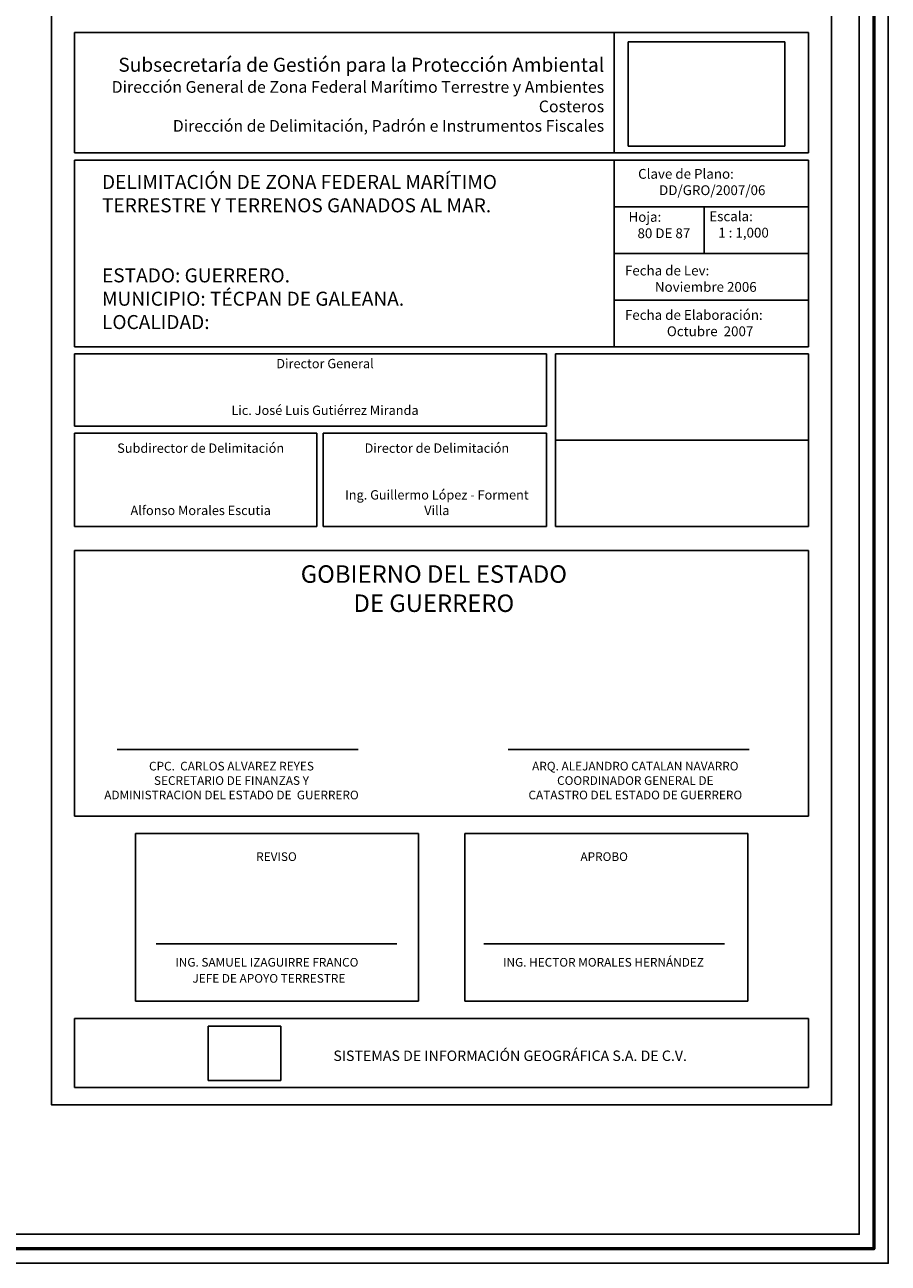
# Model space of a CAD drawing. Extents: x 322943 to 324193, y 1894915 to 1895725.
# Drawn here: x 324044 to 324193, y 1894915 to 1895129 of the extents above; entities that cross this region are included whole.
import ezdxf

# ---------------------------------------------------------------- set-up
doc = ezdxf.new("R2010")
doc.units = 0
doc.header["$MEASUREMENT"] = 0
doc.linetypes.add('CENTRO1', pattern=[0.44, 0.2, -0.08, 0.08, -0.08])
for name, color, linetype, lineweight in [('0CURVACERO', 4, 'Continuous', 9), ('margen', 7, 'Continuous', 53), ('margen interno', 7, 'Continuous', 25)]:
    doc.layers.add(name, color=color, linetype=linetype, lineweight=lineweight)
doc.layers.add('Pie_plano', color=7, linetype='Continuous')
doc.layers.add('textos', color=7, linetype='Continuous')
picture_1 = doc.add_image_def('image1.tif', size_in_pixel=(580, 432))
picture_2 = doc.add_image_def('image3.jpg', size_in_pixel=(2193, 1462))

# ---------------------------------------------------------------- blocks, each defined once
blk = doc.blocks.new('A$C52D01151')
for p, q in [((0.1, 24.62), (103, 24.62)), ((0.1, 0.06), (0.1, 24.62)), ((12.17, 24.59), (12.17, 0)), ((30.88, 24.59), (30.88, 0.13)), ((52.27, 24.59), (52.27, 0.13)), ((76.74, 24.59), (76.74, 0.13)), ((103, 24.62), (103, 0.06)), ((0.13, 18.85), (102.94, 18.85)), ((0, 14.17), (102.94, 14.17)), ((0.13, 9.49), (102.94, 9.49)), ((0.13, 4.81), (102.94, 4.81)), ((103, 0.06), (0.1, 0.06))]:
    blk.add_line(p, q)
at = {"layer": '0CURVACERO', "color": 0, "lineweight": 5, "ltscale": 0.05}
for p, q in [((103, 0.06), (103, 24.62)), ((0.1, 0.06), (103, 0.06))]:
    blk.add_line(p, q, dxfattribs=at)
at = {"layer": 'margen interno', "color": 0, "ltscale": 0.05}
for p, q in [((14.62, 52.98), (14.62, 79.65)), ((82.24, 79.65), (14.62, 79.65)), ((14.65, 79.65), (82.26, 79.65)), ((14.65, 52.98), (14.65, 79.65)), ((28.13, 52.98), (28.13, 79.69)), ((44.27, 52.98), (44.27, 79.69)), ((63.65, 52.98), (63.65, 79.69)), ((82.24, 52.98), (82.24, 79.65)), ((82.26, 79.65), (82.26, 52.98)), ((14.62, 74.85), (82.44, 74.85)), ((14.62, 70.74), (82.44, 70.74)), ((14.62, 67.22), (82.44, 67.22)), ((14.62, 63.25), (82.44, 63.25)), ((14.62, 59.88), (82.44, 59.88)), ((14.62, 56.36), (82.44, 56.36)), ((14.62, 52.98), (82.24, 52.98)), ((82.26, 52.98), (14.65, 52.98)), ((54.1, 52.98), (54.1, 52.98))]:
    blk.add_line(p, q, dxfattribs=at)
for s, p in [('VERT.', (3.35, 21.04)), ('X', (20.95, 20.79)), ('Y', (41.32, 20.82)), ('LATITUD', (60.22, 20.86)), ('LONGITUD', (84.8, 21.1)), ('COL2', (3.73, 15.8)), ('19° 14\' 39.99621" N', (53.29, 15.7)), ('636435.264', (15.49, 15.56)), ('2128384.411', (35.23, 15.53)), ('103° 42\' 06.77420" W', (78.08, 15.67)), ('TOL2', (3.73, 11.43)), ('432393.209', (15.49, 11.25)), ('2133399.158', (35.23, 11.28)), ('19° 17\' 35.64431" N', (53.5, 11.1)), ('99° 38\' 36.49337" W', (78.29, 11.14)), ('CAVA', (3.94, 6.2)), ('282870.641', (16.12, 6.37)), ('1913569.833', (35.44, 6.55)), ('17° 17\' 49.44436" N', (53.08, 6.26)), ('101° 02\' 33.89258" W', (78.11, 6.07)), ('PETA', (3.94, 1.24)), ('806970.195', (15.91, 1.52)), ('1991099.003', (35.35, 1.5)), ('17° 59\' 11.65899" N', (53.71, 1.76)), ('102° 06\' 05.48555" W', (78.11, 1.49))]:
    blk.add_text(s, height=1.4).set_placement(p)
at = {"layer": 'margen interno', "color": 0}
for s, p in [('BANCOS', (16.38, 76.37)), ('X', (35.76, 76.51)), ('Y', (53.08, 76.49)), ('ELEVACION', (65.56, 76.61)), ('6669', (17.41, 71.8)), ('243252.350', (29.3, 72.31)), ('1947737.969', (45.74, 72.28)), ('25.240', (68.35, 72.21)), ('6687', (17.41, 67.81)), ('267980.570', (29.3, 67.93)), ('1927181.209', (45.74, 68.44)), ('11.392', (68.79, 68.27)), ('6693', (17.26, 64.36)), ('275259.821', (29.15, 64.07)), ('1922460.305', (45.74, 64.53)), ('14.911', (68.79, 64.4)), ('6665', (17.12, 60.72)), ('237142.878', (29.01, 60.81)), ('1951959.382', (45.6, 60.74)), ('16.884', (68.35, 60.86)), ('A635', (16.82, 57.22)), ('205446.336', (28.86, 57.41)), ('1984484.910', (45.6, 57.09)), ('73.233', (67.76, 57.31)), ('4401', (16.82, 53.65)), ('796304.485', (29.01, 53.77)), ('1989394.664', (45.74, 53.6)), ('8.391', (69.38, 53.87))]:
    blk.add_text(s, height=1.6, dxfattribs=at).set_placement(p)
blk = doc.blocks.new('A$C722D532E')
at = {"linetype": 'Continuous'}
blk.add_blockref('A$C52D01151', (0, 0), dxfattribs=at)
blk = doc.blocks.new('A$C393B24C2')
blk.add_blockref('A$C722D532E', (0, 0))
blk = doc.blocks.new('A$C73F66CCE')
blk.add_line((0, 0, 8.08), (4.29, 0, 8.08))
at = {"layer": 'Pie_plano', "linetype": 'Continuous'}
blk.add_line((4.29, 0, 8.08), (43.75, 0, 8.08), dxfattribs=at)
blk = doc.blocks.new('A$C25827854')
at = {"layer": 'Pie_plano', "linetype": 'Continuous'}
blk.add_line((111.29, 0, 8.08), (67.53, 0, 8.08), dxfattribs=at)
at = {"linetype": 'Continuous'}
for name, p in [('A$C393B24C2', (0, 185.65)), ('A$C73F66CCE', (67.53, 14.95))]:
    blk.add_blockref(name, p, dxfattribs=at)
blk = doc.blocks.new('A$C05BB5DB2')
blk.add_blockref('A$C25827854', (0, 0))
blk = doc.blocks.new('A$C1A4823B8')
at = {"layer": 'Pie_plano', "linetype": 'Continuous'}
blk.add_line((42.99, 38.5), (9.39, 38.5), dxfattribs=at)
at = {"layer": 'Pie_plano', "linetype": 'CENTRO1', "insert": (11.23, 36.77, 0.94), "char_height": 1.6972, "width": 26.6944, "attachment_point": 1}
blk.add_mtext('{\\fCentury Gothic|b0|i0|c0|p34;Fecha de Elaboración:\\P              Octubre  2007}', dxfattribs=at)
blk = doc.blocks.new('A$C2F914D68')
at = {"linetype": 'Continuous'}
blk.add_blockref('A$C1A4823B8', (84.01, -31.11), dxfattribs=at)

msp = doc.modelspace()

# ---------------------------------------------------------------- linework, layer by layer
for p, q in [((324052.4, 1895107.02), (324052.4, 1895127.9)), ((324179.4, 1895107.02), (324179.4, 1895127.9)), ((324052.4, 1895073.48), (324052.4, 1895105.8)), ((324145.79, 1895105.8, 8.08), (324145.79, 1895073.48, 8.08)), ((324179.4, 1895073.48), (324179.4, 1895105.8)), ((324052.4, 1895059.74), (324052.4, 1895072.26)), ((324132.26, 1895072.26, 8.08), (324134.07, 1895072.26, 8.08)), ((324134.07, 1895072.26), (324134.07, 1895059.74)), ((324135.64, 1895072.26, 8.08), (324139.93, 1895072.26, 8.08)), ((324135.64, 1895072.26), (324135.64, 1895042.36)), ((324179.4, 1895042.36), (324179.4, 1895072.26)), ((324052.4, 1895042.36), (324052.4, 1895058.53)), ((324094.29, 1895058.5), (324094.29, 1895042.36)), ((324095.4, 1895058.53), (324095.4, 1895042.36)), ((324134.07, 1895058.53), (324134.07, 1895042.36))]:
    msp.add_line(p, q)
at = {"layer": 'margen', "flags": 128}
msp.add_lwpolyline([(322945.71, 1895722.33), (324190.71, 1895722.33), (324190.71, 1894917.33), (322945.71, 1894917.33)], close=True, dxfattribs=at)
at = {"layer": 'margen interno'}
for p, q in [((324183.4, 1895697.22), (324183.4, 1894942.22)), ((324052.4, 1894992.22), (324052.4, 1895038.22)), ((324052.4, 1895038.22), (324179.4, 1895038.22)), ((324179.4, 1894992.22), (324179.4, 1895038.22)), ((324052.4, 1894992.22), (324179.4, 1894992.22)), ((324062.91, 1894960.22), (324062.91, 1894989.22)), ((324062.91, 1894989.22), (324111.91, 1894989.22)), ((324111.91, 1894960.22), (324111.91, 1894989.22)), ((324119.91, 1894960.22), (324119.91, 1894989.22)), ((324119.91, 1894989.22), (324168.91, 1894989.22)), ((324168.91, 1894960.22), (324168.91, 1894989.22)), ((324062.91, 1894960.22), (324111.91, 1894960.22)), ((324119.91, 1894960.22), (324168.91, 1894960.22)), ((324052.4, 1894945.22), (324052.4, 1894957.22)), ((324052.4, 1894957.22), (324179.4, 1894957.22)), ((324179.4, 1894945.22), (324179.4, 1894957.22)), ((324052.4, 1894945.22), (324179.4, 1894945.22)), ((324183.4, 1894942.22), (324048.4, 1894942.22))]:
    msp.add_line(p, q, dxfattribs=at)
at = {"layer": 'margen interno', "flags": 128}
for points in [[(322943.21, 1895724.83), (324193.21, 1895724.83), (324193.21, 1894914.83), (322943.21, 1894914.83)], [(322948.21, 1895719.83), (324188.21, 1895719.83), (324188.21, 1894919.83), (322948.21, 1894919.83)], [(324048.4, 1895697.22), (324183.4, 1895697.22), (324183.4, 1894942.22), (324048.4, 1894942.22)]]:
    msp.add_lwpolyline(points, close=True, dxfattribs=at)
at = {"layer": 'Pie_plano', "linetype": 'Continuous'}
for p, q in [((324052.4, 1895127.9), (324179.4, 1895127.9, 8.08)), ((324145.79, 1895127.9, 8.08), (324145.79, 1895107.02, 8.08)), ((324179.4, 1895107.02, 8.08), (324052.4, 1895107.02, 8.08)), ((324052.4, 1895105.8, 8.08), (324133.21, 1895105.8, 8.08)), ((324133.21, 1895105.8, 8.08), (324145.79, 1895105.8, 8.08)), ((324145.79, 1895105.8, 8.08), (324179.4, 1895105.8, 8.08)), ((324179.4, 1895097.72), (324145.79, 1895097.72)), ((324161.35, 1895097.72), (324161.35, 1895089.64)), ((324179.4, 1895089.64), (324145.79, 1895089.64)), ((324179.4, 1895081.56), (324145.79, 1895081.56)), ((324133.21, 1895073.48, 8.08), (324052.4, 1895073.48, 8.08)), ((324145.79, 1895073.48, 8.08), (324133.21, 1895073.48, 8.08)), ((324179.4, 1895073.48, 8.08), (324145.79, 1895073.48, 8.08)), ((324052.4, 1895072.26, 8.08), (324132.26, 1895072.26, 8.08)), ((324139.93, 1895072.26, 8.08), (324179.4, 1895072.26, 8.08)), ((324134.07, 1895059.74, 8.08), (324052.4, 1895059.74, 8.08)), ((324052.4, 1895058.53, 8.08), (324094.29, 1895058.53, 8.08)), ((324095.4, 1895058.53, 8.08), (324134.07, 1895058.53, 8.08)), ((324094.29, 1895042.36, 8.08), (324052.4, 1895042.36, 8.08)), ((324134.07, 1895042.36, 8.08), (324095.4, 1895042.36, 8.08)), ((324179.4, 1895042.36, 8.08), (324135.64, 1895042.36, 8.08))]:
    msp.add_line(p, q, dxfattribs=at)
at = {"layer": 'textos'}
for p, q in [((324059.78, 1895003.77), (324101.46, 1895003.77)), ((324127.45, 1895003.77), (324169.13, 1895003.77)), ((324066.51, 1894970.11), (324108.19, 1894970.11)), ((324123.23, 1894970.11), (324164.9, 1894970.11))]:
    msp.add_line(p, q, dxfattribs=at)

# ---------------------------------------------------------------- block references
at = {"linetype": 'Continuous'}
for name, p in [('A$C2F914D68', (324052.4, 1895074.17)), ('A$C05BB5DB2', (324068.11, 1895042.36, -8.08))]:
    msp.add_blockref(name, p, dxfattribs=at)

# ---------------------------------------------------------------- texts
at = {"layer": 'Pie_plano', "linetype": 'CENTRO1'}
for s, insert, char_height, width, attachment_point in [('{\\fArial|b0|i0|c0|p34;Subsecretaría de Gestión para la Protección Ambiental\\P\\H0.8334x;Dirección General de Zona Federal Marítimo Terrestre y Ambientes Costeros\\PDirección de Delimitación, Padrón e Instrumentos Fiscales\\Ftxt.shx|c0;}', (324144.05, 1895123.5), 2.4245, 88.3158, 3), ('{\\fCentury Gothic|b0|i0|c0|p34;Clave de Plano:\\P       DD/GRO/2007/06}', (324149.92, 1895104.25, -8.08), 1.6972, 26.2946, 1), ('{\\fCentury Gothic|b0|i0|c0|p34;Escala:\\P   1 : 1,000}', (324162.24, 1895096.9, -8.08), 1.6972, 26.2946, 1), ('{\\fCentury Gothic|b0|i0|c0|p34;Hoja:\\P   80 DE 87}', (324148.26, 1895096.8, -8.08), 1.6972, 26.462, 1), ('{\\fCentury Gothic|b0|i0|c0|p34;Fecha de Lev:\\P          Noviembre 2006}', (324147.64, 1895087.51, 0.94), 1.6972, 26.6944, 1), ('{\\fCentury Gothic|b0|i0|c0|p34;Director General\\P\\P\\PLic. José Luis Gutiérrez Miranda}', (324095.73, 1895071.37), 1.6164, 73.8005, 2), ('{\\fCentury Gothic|b0|i0|c0|p34;Subdirector de Delimitación\\P\\P\\P\\PAlfonso Morales Escutia}', (324074.21, 1895056.73, 0.94), 1.6164, 36.4682, 2), ('\\fCentury Gothic|b0|i0|c0|p34;Director de Delimitación\\P\\P\\PIng. Guillermo López - Forment Villa', (324115.09, 1895056.73, 0.94), 1.6164, 36.4682, 2)]:
    msp.add_mtext(s, dxfattribs=dict(at, insert=insert, char_height=char_height, width=width, attachment_point=attachment_point))
at = {"layer": 'textos', "linetype": 'CENTRO1', "insert": (324057.13, 1895103.21), "char_height": 2.4245, "width": 86.8446, "attachment_point": 1}
msp.add_mtext('{\\fArial|b0|i0|c0|p34;DELIMITACIÓN DE ZONA FEDERAL MARÍTIMO TERRESTRE Y TERRENOS GANADOS AL MAR.\\P\\P\\PESTADO: GUERRERO.\\PMUNICIPIO: TÉCPAN DE GALEANA.\\PLOCALIDAD: }', dxfattribs=at)
at = {"layer": 'textos'}
for s, insert, char_height, attachment_point in [('{\\fTimes New Roman|b0|i0|c0|p18;GOBIERNO DEL ESTADO\\PDE GUERRERO}', (324114.57, 1895035.64), 3.027, 2), ('{\\fTimes New Roman|b0|i0|c0|p18;CPC.  \\fTimes New Roman|b1|i0|c0|p18;CARLOS ALVAREZ REYES\\fTimes New Roman|b0|i0|c0|p18;\\PSECRETARIO DE FINANZAS Y \\PADMINISTRACION DEL ESTADO DE  GUERRERO}', (324079.54, 1895001.63), 1.5, 2), ('{\\fTimes New Roman|b0|i0|c0|p18;ARQ. \\fTimes New Roman|b1|i0|c0|p18;ALEJANDRO CATALAN NAVARRO\\PCOORDINADOR GENERAL DE\\PCATASTRO DEL ESTADO DE GUERRERO}', (324149.44, 1895001.63), 1.5, 2), ('{\\fTimes New Roman|b0|i0|c0|p18;REVISO}', (324087.33, 1894985.21), 1.5, 5), ('{\\fTimes New Roman|b0|i0|c0|p18;APROBO}', (324144.05, 1894985.21), 1.5, 5), ('{\\fTimes New Roman|b0|i0|c0|p18;ING. SAMUEL IZAGUIRRE FRANCO}', (324069.82, 1894967.67), 1.5, 1), ('{\\fTimes New Roman|b0|i0|c0|p18;ING. HECTOR MORALES HERNÁNDEZ}', (324126.54, 1894967.67), 1.5, 1), ('{\\fTimes New Roman|b0|i0|c0|p18;JEFE DE APOYO TERRESTRE}', (324072.78, 1894964.89), 1.5, 1), ('{\\fTimes New Roman|b0|i0|c0|p18;SISTEMAS DE INFORMACIÓN GEOGRÁFICA S.A. DE C.V}.', (324097.18, 1894951.64), 1.8, 1)]:
    msp.add_mtext(s, dxfattribs=dict(at, insert=insert, char_height=char_height, attachment_point=attachment_point))

# ---------------------------------------------------------------- referenced raster images: frames only (the image files are external)
image = msp.add_image(picture_2, insert=(324148.23, 1895108.2), size_in_units=(27.08, 18.05))
image.dxf.flags = 7
image = msp.add_image(picture_1, insert=(324075.51, 1894946.46), size_in_units=(12.6, 9.39))
image.dxf.flags = 7

doc.saveas('drawing.dxf')
